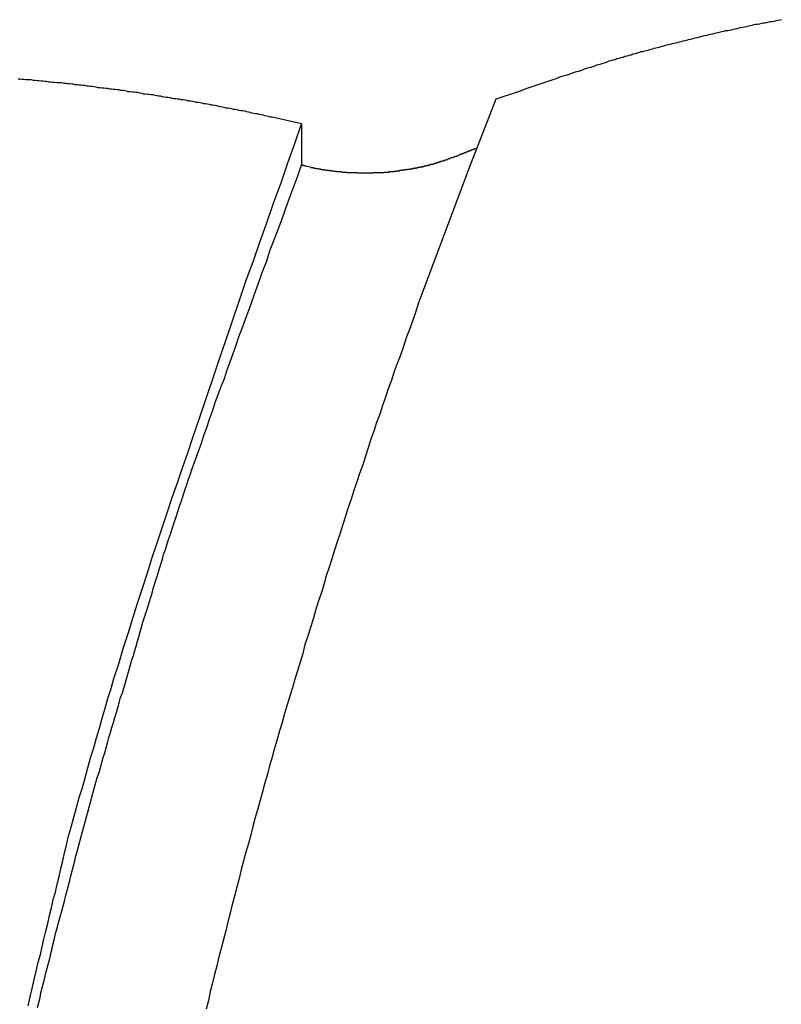
# Model space of a CAD drawing. Extents: x -41.3 to 41.3, y -24.8 to 24.8.
# Drawn here: x -17.1 to -16.6, y 11.6 to 12.2 of the extents above; entities that cross this region are included whole.
import ezdxf

# ---------------------------------------------------------------- set-up
doc = ezdxf.new("R2010")
doc.units = 0
doc.layers.get('0').update_dxf_attribs({"linetype": 'CONTINUOUS'})

msp = doc.modelspace()

# ---------------------------------------------------------------- linework, layer by layer
at = {"color": 0}
for points in [[(-16.6049, 12.2437), (-16.6061, 12.2434), (-16.6073, 12.2432), (-16.6085, 12.2429), (-16.6097, 12.2426), (-16.6109, 12.2423), (-16.6124, 12.2423), (-16.6136, 12.242), (-16.6148, 12.2417), (-16.616, 12.2414), (-16.6172, 12.2414), (-16.6184, 12.2411), (-16.6196, 12.2408), (-16.6208, 12.2405), (-16.6223, 12.2405), (-16.6223, 12.2405), (-16.6235, 12.2402), (-16.6247, 12.2399), (-16.6259, 12.2396), (-16.6271, 12.2393), (-16.6283, 12.239), (-16.6295, 12.2387), (-16.6307, 12.2384), (-16.6322, 12.2383), (-16.6334, 12.238), (-16.6346, 12.2377), (-16.6358, 12.2374), (-16.6372, 12.2371), (-16.6384, 12.2368), (-16.6396, 12.2365), (-16.6408, 12.2362), (-16.6423, 12.2362), (-16.6423, 12.2362), (-16.6435, 12.2359), (-16.6447, 12.2356), (-16.6459, 12.2353), (-16.6473, 12.235), (-16.6485, 12.2347), (-16.6497, 12.2344), (-16.6509, 12.2341), (-16.6524, 12.2338), (-16.6536, 12.2335), (-16.6548, 12.2332), (-16.656, 12.2329), (-16.6575, 12.2326), (-16.6587, 12.2323), (-16.6599, 12.232), (-16.6611, 12.2317), (-16.6626, 12.2314), (-16.6626, 12.2314), (-16.6635, 12.2311), (-16.6647, 12.2308), (-16.6659, 12.2305), (-16.6671, 12.2302), (-16.6683, 12.2299), (-16.6695, 12.2296), (-16.6707, 12.2293), (-16.6719, 12.229), (-16.6731, 12.2287), (-16.6743, 12.2284), (-16.6755, 12.2281), (-16.6767, 12.2278), (-16.6779, 12.2275), (-16.6791, 12.2272), (-16.6803, 12.2269), (-16.6815, 12.2267), (-16.6815, 12.2267), (-16.6824, 12.2264), (-16.6836, 12.2261), (-16.6845, 12.2258), (-16.6857, 12.2255), (-16.6866, 12.2252), (-16.6878, 12.2249), (-16.6888, 12.2246), (-16.69, 12.2244), (-16.6909, 12.2241), (-16.6921, 12.2238), (-16.693, 12.2235), (-16.6942, 12.2232), (-16.6951, 12.2229), (-16.6963, 12.2226), (-16.6975, 12.2223), (-16.6987, 12.2223), (-16.6987, 12.2223), (-16.6999, 12.2217), (-16.7013, 12.2214), (-16.7025, 12.2209), (-16.704, 12.2206), (-16.7052, 12.22), (-16.7067, 12.2197), (-16.7079, 12.2194), (-16.7094, 12.2191), (-16.7106, 12.2185), (-16.7121, 12.2182), (-16.7133, 12.2178), (-16.7148, 12.2175), (-16.716, 12.2169), (-16.7175, 12.2166), (-16.7187, 12.2163), (-16.7202, 12.216), (-16.7202, 12.216), (-16.722, 12.2151), (-16.7241, 12.2145), (-16.7262, 12.2139), (-16.7283, 12.2133), (-16.7302, 12.2125), (-16.7323, 12.2119), (-16.7344, 12.2113), (-16.7365, 12.2107), (-16.7383, 12.2098), (-16.7404, 12.2092), (-16.7425, 12.2086), (-16.7446, 12.208), (-16.7467, 12.2071), (-16.7488, 12.2065), (-16.7509, 12.2059), (-16.753, 12.2053), (-16.753, 12.2053), (-16.7554, 12.2043), (-16.7581, 12.2034), (-16.7608, 12.2025), (-16.7635, 12.2016), (-16.7661, 12.2007), (-16.7688, 12.1998), (-16.7715, 12.1989), (-16.7742, 12.198), (-16.7766, 12.197), (-16.7793, 12.1961), (-16.782, 12.1952), (-16.7847, 12.1943), (-16.7874, 12.1934), (-16.7901, 12.1925), (-16.7928, 12.1916), (-16.7955, 12.1907)], [(-16.9252, 12.1743), (-16.9448, 12.1787), (-16.9448, 12.1787), (-16.946, 12.1787), (-16.9472, 12.179), (-16.9484, 12.1793), (-16.9496, 12.1796), (-16.9508, 12.1799), (-16.952, 12.1802), (-16.9532, 12.1805), (-16.9547, 12.1808), (-16.9559, 12.1808), (-16.9571, 12.1811), (-16.9583, 12.1814), (-16.9595, 12.1817), (-16.9607, 12.182), (-16.9619, 12.1823), (-16.9631, 12.1826), (-16.9646, 12.1829), (-16.9646, 12.1829), (-16.9658, 12.1829), (-16.967, 12.1832), (-16.9682, 12.1835), (-16.9694, 12.1838), (-16.9706, 12.1838), (-16.9718, 12.1841), (-16.973, 12.1844), (-16.9745, 12.1847), (-16.9757, 12.1847), (-16.9769, 12.185), (-16.9781, 12.1853), (-16.9793, 12.1856), (-16.9805, 12.1858), (-16.9817, 12.1861), (-16.9829, 12.1864), (-16.9844, 12.1867), (-16.9844, 12.1867), (-16.9856, 12.1867), (-16.9868, 12.187), (-16.988, 12.1873), (-16.9892, 12.1876), (-16.9904, 12.1876), (-16.9916, 12.1879), (-16.9928, 12.1882), (-16.9943, 12.1885), (-16.9955, 12.1885), (-16.9967, 12.1888), (-16.9979, 12.1891), (-16.9993, 12.1894), (-17.0005, 12.1894), (-17.0017, 12.1897), (-17.0029, 12.19), (-17.0044, 12.1903), (-17.0044, 12.1903), (-17.0056, 12.1903), (-17.0068, 12.1906), (-17.008, 12.1906), (-17.0092, 12.1909), (-17.0104, 12.1909), (-17.0116, 12.1912), (-17.0128, 12.1915), (-17.0143, 12.1918), (-17.0155, 12.1918), (-17.0167, 12.1921), (-17.0179, 12.1923), (-17.0194, 12.1926), (-17.0206, 12.1926), (-17.0218, 12.1929), (-17.023, 12.1932), (-17.0245, 12.1935), (-17.0245, 12.1935), (-17.0257, 12.1935), (-17.0269, 12.1938), (-17.0281, 12.1938), (-17.0294, 12.1941), (-17.0306, 12.1941), (-17.0318, 12.1944), (-17.033, 12.1947), (-17.0345, 12.195), (-17.0357, 12.195), (-17.0369, 12.1953), (-17.0381, 12.1953), (-17.0396, 12.1956), (-17.0408, 12.1956), (-17.042, 12.1959), (-17.0432, 12.1962), (-17.0447, 12.1965), (-17.0447, 12.1965), (-17.0459, 12.1965), (-17.0471, 12.1968), (-17.0483, 12.1968), (-17.0496, 12.1971), (-17.0508, 12.1971), (-17.052, 12.1974), (-17.0532, 12.1974), (-17.0547, 12.1977), (-17.0559, 12.1977), (-17.0571, 12.198), (-17.0583, 12.198), (-17.0598, 12.1983), (-17.061, 12.1983), (-17.0622, 12.1986), (-17.0634, 12.1988), (-17.0649, 12.1991), (-17.0649, 12.1991), (-17.0661, 12.1991), (-17.0673, 12.1994), (-17.0685, 12.1994), (-17.0699, 12.1997), (-17.0711, 12.1997), (-17.0723, 12.2), (-17.0735, 12.2), (-17.075, 12.2003), (-17.0762, 12.2003), (-17.0774, 12.2006), (-17.0786, 12.2006), (-17.0801, 12.2009), (-17.0813, 12.2009), (-17.0825, 12.2012), (-17.0837, 12.2012), (-17.0852, 12.2015), (-17.0852, 12.2015), (-17.0864, 12.2015), (-17.0876, 12.2015), (-17.0888, 12.2015), (-17.0903, 12.2018), (-17.0915, 12.2018), (-17.0927, 12.2021), (-17.0939, 12.2021), (-17.0954, 12.2024), (-17.0966, 12.2024), (-17.0978, 12.2026), (-17.099, 12.2026), (-17.1005, 12.2029), (-17.1017, 12.2029), (-17.1029, 12.2032), (-17.1041, 12.2032), (-17.1056, 12.2035), (-17.1056, 12.2035), (-17.1068, 12.2035), (-17.108, 12.2035), (-17.1092, 12.2035), (-17.1107, 12.2038), (-17.1119, 12.2038), (-17.1131, 12.204), (-17.1143, 12.204)], [(-16.7955, 12.1907), (-16.8137, 12.1437)], [(-16.7955, 12.1907), (-16.8137, 12.1437)], [(-16.7955, 12.1907), (-16.8137, 12.1437)], [(-16.7955, 12.1907), (-16.8137, 12.1437)], [(-16.7955, 12.1907), (-16.8137, 12.1437)], [(-16.7955, 12.1907), (-16.8137, 12.1437)], [(-16.7955, 12.1907), (-16.8137, 12.1437)], [(-16.7955, 12.1907), (-16.8137, 12.1437)], [(-16.7955, 12.1907), (-16.8137, 12.1437)], [(-16.7955, 12.1907), (-16.8137, 12.1437)], [(-16.7955, 12.1907), (-16.8137, 12.1437)], [(-16.7955, 12.1907), (-16.8137, 12.1437)], [(-16.7955, 12.1907), (-16.8137, 12.1437)], [(-16.7955, 12.1907), (-16.8137, 12.1437)], [(-16.7955, 12.1907), (-16.8137, 12.1437)], [(-16.7955, 12.1907), (-16.8137, 12.1437)], [(-16.7955, 12.1907), (-16.8137, 12.1437)], [(-16.7955, 12.1907), (-16.8137, 12.1437)], [(-16.7955, 12.1907), (-16.8137, 12.1437)], [(-16.7955, 12.1907), (-16.8137, 12.1437)], [(-16.7955, 12.1907), (-16.8137, 12.1437)], [(-16.7955, 12.1907), (-16.7955, 12.1907)], [(-17.1076, 11.5855), (-17.1064, 11.5915), (-17.1049, 11.5972), (-17.1037, 11.603), (-17.1022, 11.6087), (-17.101, 11.6147), (-17.101, 11.6147), (-17.0995, 11.6198), (-17.0983, 11.6249), (-17.0971, 11.63), (-17.0959, 11.6354), (-17.0945, 11.6405), (-17.0933, 11.6459), (-17.0921, 11.651), (-17.0909, 11.6564), (-17.0894, 11.6615), (-17.0882, 11.6667), (-17.087, 11.6718), (-17.0858, 11.6772), (-17.0845, 11.6823), (-17.0833, 11.6877), (-17.0821, 11.6928), (-17.0809, 11.6982), (-17.0809, 11.6982), (-17.0789, 11.7048), (-17.0771, 11.7114), (-17.0753, 11.718), (-17.0735, 11.7246), (-17.0714, 11.7312), (-17.0696, 11.7378), (-17.0678, 11.7444), (-17.066, 11.7511), (-17.0639, 11.7577), (-17.0621, 11.7643), (-17.0601, 11.7709), (-17.0583, 11.7775), (-17.0562, 11.7841), (-17.0544, 11.7907), (-17.0523, 11.7973), (-17.0505, 11.804), (-17.0505, 11.804), (-17.0472, 11.8139), (-17.0442, 11.8241), (-17.0409, 11.8341), (-17.0379, 11.8443), (-17.0346, 11.8542), (-17.0314, 11.8644), (-17.0281, 11.8745), (-17.025, 11.8847), (-17.0215, 11.8946), (-17.0182, 11.9046), (-17.0149, 11.9145), (-17.0116, 11.9247), (-17.008, 11.9346), (-17.0047, 11.9447), (-17.0011, 11.9546), (-16.9978, 11.9648), (-16.9978, 11.9648), (-16.9933, 11.9777), (-16.9888, 11.9909), (-16.9843, 12.0041), (-16.98, 12.0173), (-16.9755, 12.0302), (-16.971, 12.0434), (-16.9665, 12.0566), (-16.9621, 12.0698), (-16.9573, 12.0827), (-16.9528, 12.0959), (-16.9482, 12.1088), (-16.9437, 12.122), (-16.9389, 12.1349), (-16.9344, 12.1481), (-16.9297, 12.1611), (-16.9252, 12.1743)], [(-16.9252, 12.1743), (-16.9252, 12.1743)], [(-16.9252, 12.1743), (-16.9252, 12.1468)], [(-16.9252, 12.1743), (-16.9252, 12.1468)], [(-16.9252, 12.1743), (-16.9252, 12.1468)], [(-16.9252, 12.1743), (-16.9252, 12.1468)], [(-16.9252, 12.1743), (-16.9252, 12.1468)], [(-16.9252, 12.1743), (-16.9252, 12.1468)], [(-16.9252, 12.1743), (-16.9252, 12.1468)], [(-16.9252, 12.1743), (-16.9252, 12.1468)], [(-16.9252, 12.1743), (-16.9252, 12.1468)], [(-16.9252, 12.1743), (-16.9252, 12.1468)], [(-16.9252, 12.1743), (-16.9252, 12.1468)], [(-16.9252, 12.1743), (-16.9252, 12.1468)], [(-16.9252, 12.1743), (-16.9252, 12.1468)], [(-16.9252, 12.1743), (-16.9252, 12.1468)], [(-16.9252, 12.1743), (-16.9252, 12.1468)], [(-16.9252, 12.1743), (-16.9252, 12.1468)], [(-16.9252, 12.1743), (-16.9252, 12.1468)], [(-16.9252, 12.1743), (-16.9252, 12.1468)], [(-16.9252, 12.1743), (-16.9252, 12.1468)], [(-16.9252, 12.1743), (-16.9252, 12.1468)], [(-16.9252, 12.1743), (-16.9252, 12.1468)], [(-16.8196, 12.1537), (-16.8192, 12.1539), (-16.8192, 12.1539), (-16.8189, 12.1539), (-16.8189, 12.1539), (-16.8189, 12.1539), (-16.8189, 12.1539), (-16.8189, 12.1539), (-16.8189, 12.1539), (-16.8189, 12.1539), (-16.8189, 12.1539), (-16.8189, 12.1539), (-16.8189, 12.1539), (-16.8189, 12.1539), (-16.8189, 12.1539), (-16.8189, 12.1539), (-16.8189, 12.1539), (-16.8189, 12.1539), (-16.8189, 12.1541), (-16.8189, 12.1541), (-16.8186, 12.1541), (-16.8186, 12.1541), (-16.8186, 12.1541), (-16.8186, 12.1541), (-16.8186, 12.1541), (-16.8186, 12.1541), (-16.8186, 12.1541), (-16.8186, 12.1541), (-16.8185, 12.1541), (-16.8185, 12.1541), (-16.8185, 12.1541), (-16.8185, 12.1541), (-16.8185, 12.1541), (-16.8185, 12.1541), (-16.8185, 12.1541), (-16.8185, 12.1542), (-16.8185, 12.1542), (-16.8182, 12.1542), (-16.8182, 12.1542), (-16.8182, 12.1542), (-16.8182, 12.1542), (-16.8182, 12.1542), (-16.8182, 12.1542), (-16.8182, 12.1542), (-16.8182, 12.1542), (-16.8181, 12.1542), (-16.8181, 12.1542), (-16.8181, 12.1542), (-16.8181, 12.1542), (-16.8181, 12.1542), (-16.8181, 12.1542), (-16.8181, 12.1542), (-16.8181, 12.1544), (-16.8181, 12.1544), (-16.8178, 12.1544), (-16.8178, 12.1544), (-16.8178, 12.1544), (-16.8178, 12.1544), (-16.8178, 12.1544), (-16.8178, 12.1544), (-16.8178, 12.1544), (-16.8178, 12.1544), (-16.8177, 12.1544), (-16.8177, 12.1544), (-16.8177, 12.1544), (-16.8177, 12.1544), (-16.8177, 12.1544), (-16.8177, 12.1544), (-16.8177, 12.1544), (-16.8177, 12.1545), (-16.8177, 12.1545), (-16.8174, 12.1545), (-16.8174, 12.1545), (-16.8174, 12.1545), (-16.8174, 12.1545), (-16.8174, 12.1545), (-16.8174, 12.1545), (-16.8174, 12.1545), (-16.8174, 12.1545), (-16.8173, 12.1545), (-16.8173, 12.1545), (-16.8173, 12.1545), (-16.8173, 12.1545), (-16.8173, 12.1545), (-16.8173, 12.1545), (-16.8173, 12.1545), (-16.8173, 12.1547), (-16.8173, 12.1547), (-16.817, 12.1547), (-16.817, 12.1547), (-16.817, 12.1547), (-16.817, 12.1547), (-16.817, 12.1547), (-16.817, 12.1547), (-16.817, 12.1547), (-16.817, 12.1547), (-16.8169, 12.1547), (-16.8169, 12.1547), (-16.8169, 12.1547), (-16.8169, 12.1547), (-16.8169, 12.1547), (-16.8169, 12.1547), (-16.8169, 12.1547), (-16.8169, 12.1548), (-16.8169, 12.1548), (-16.8166, 12.1548), (-16.8166, 12.1548), (-16.8166, 12.1548), (-16.8166, 12.1548), (-16.8166, 12.1548), (-16.8166, 12.1548), (-16.8166, 12.1548), (-16.8166, 12.1548), (-16.8165, 12.1548), (-16.8165, 12.1548), (-16.8165, 12.1548), (-16.8165, 12.1548), (-16.8165, 12.1548), (-16.8165, 12.1548), (-16.8165, 12.1548), (-16.8165, 12.155), (-16.8165, 12.155), (-16.8162, 12.155), (-16.8162, 12.155), (-16.8162, 12.155), (-16.8162, 12.155), (-16.8162, 12.155), (-16.8162, 12.155), (-16.8162, 12.155), (-16.8162, 12.155), (-16.8161, 12.155), (-16.8161, 12.155), (-16.8161, 12.155), (-16.8161, 12.155), (-16.8161, 12.155), (-16.8161, 12.155), (-16.8161, 12.155), (-16.8161, 12.1551), (-16.8161, 12.1551), (-16.8158, 12.1551), (-16.8158, 12.1551), (-16.8158, 12.1551), (-16.8158, 12.1551), (-16.8158, 12.1551), (-16.8158, 12.1551), (-16.8158, 12.1551), (-16.8158, 12.1551), (-16.8158, 12.1551), (-16.8158, 12.1551), (-16.8158, 12.1551), (-16.8158, 12.1551), (-16.8158, 12.1551), (-16.8158, 12.1551), (-16.8158, 12.1551), (-16.8158, 12.1553), (-16.8158, 12.1553), (-16.8155, 12.1553), (-16.8155, 12.1553), (-16.8155, 12.1553), (-16.8155, 12.1553), (-16.8155, 12.1553), (-16.8155, 12.1553), (-16.8155, 12.1553), (-16.8155, 12.1553), (-16.8154, 12.1553), (-16.8154, 12.1553), (-16.8154, 12.1553), (-16.8154, 12.1553), (-16.8154, 12.1553), (-16.8154, 12.1553), (-16.8154, 12.1553), (-16.8154, 12.1555), (-16.8154, 12.1555), (-16.8151, 12.1555), (-16.8151, 12.1555), (-16.8151, 12.1555), (-16.8151, 12.1555), (-16.8151, 12.1555), (-16.8151, 12.1555), (-16.8151, 12.1555), (-16.8151, 12.1555), (-16.815, 12.1555), (-16.815, 12.1555), (-16.815, 12.1555), (-16.815, 12.1555), (-16.815, 12.1555), (-16.815, 12.1555), (-16.815, 12.1555), (-16.815, 12.1556), (-16.815, 12.1556), (-16.8147, 12.1556), (-16.8147, 12.1556), (-16.8147, 12.1556), (-16.8147, 12.1556), (-16.8147, 12.1556), (-16.8147, 12.1556), (-16.8147, 12.1556), (-16.8147, 12.1556), (-16.8146, 12.1556), (-16.8146, 12.1556), (-16.8146, 12.1556), (-16.8146, 12.1556), (-16.8146, 12.1556), (-16.8146, 12.1556), (-16.8146, 12.1556), (-16.8146, 12.1558), (-16.8146, 12.1558), (-16.8143, 12.1558), (-16.8143, 12.1558), (-16.8143, 12.1558), (-16.8143, 12.1558), (-16.8143, 12.1558), (-16.8143, 12.1558), (-16.8143, 12.1558), (-16.8143, 12.1558), (-16.8142, 12.1558), (-16.8142, 12.1558), (-16.8142, 12.1558), (-16.8142, 12.1558), (-16.8142, 12.1558), (-16.8142, 12.1558), (-16.8142, 12.1558), (-16.8142, 12.1559), (-16.8142, 12.1559), (-16.8139, 12.1559), (-16.8139, 12.1559), (-16.8139, 12.1559), (-16.8139, 12.1559), (-16.8139, 12.1559), (-16.8139, 12.1559), (-16.8139, 12.1559), (-16.8139, 12.1559), (-16.8138, 12.1559), (-16.8138, 12.1559), (-16.8138, 12.1559), (-16.8138, 12.1559), (-16.8138, 12.1559), (-16.8138, 12.1559), (-16.8138, 12.1559), (-16.8138, 12.1561), (-16.8138, 12.1561), (-16.8135, 12.1561), (-16.8135, 12.1561), (-16.8135, 12.1561), (-16.8135, 12.1561), (-16.8135, 12.1561), (-16.8135, 12.1561), (-16.8135, 12.1561), (-16.8135, 12.1561), (-16.8134, 12.1561), (-16.8134, 12.1561), (-16.8134, 12.1561), (-16.8134, 12.1561), (-16.8134, 12.1561), (-16.8134, 12.1561), (-16.8134, 12.1561), (-16.8134, 12.1562), (-16.8134, 12.1562), (-16.8131, 12.1562), (-16.8131, 12.1562), (-16.8131, 12.1562), (-16.8131, 12.1562), (-16.8131, 12.1562), (-16.8131, 12.1562), (-16.8131, 12.1562), (-16.8131, 12.1562), (-16.813, 12.1562), (-16.813, 12.1562), (-16.813, 12.1562), (-16.813, 12.1562), (-16.813, 12.1562), (-16.813, 12.1562), (-16.813, 12.1562), (-16.813, 12.1564), (-16.813, 12.1564), (-16.8127, 12.1564), (-16.8127, 12.1564), (-16.8127, 12.1564), (-16.8127, 12.1564), (-16.8127, 12.1564), (-16.8127, 12.1564), (-16.8127, 12.1564), (-16.8127, 12.1564), (-16.8127, 12.1564), (-16.8127, 12.1564), (-16.8127, 12.1564), (-16.8127, 12.1564), (-16.8127, 12.1564), (-16.8127, 12.1564), (-16.8127, 12.1564), (-16.8127, 12.1565), (-16.8127, 12.1565), (-16.8124, 12.1565), (-16.8124, 12.1565), (-16.8124, 12.1565), (-16.8124, 12.1565), (-16.8124, 12.1565), (-16.8124, 12.1565), (-16.8124, 12.1565), (-16.8124, 12.1565), (-16.8123, 12.1565), (-16.8123, 12.1565), (-16.8123, 12.1565), (-16.8123, 12.1565), (-16.8123, 12.1565), (-16.8123, 12.1565), (-16.8123, 12.1565), (-16.8123, 12.1567), (-16.8123, 12.1567), (-16.812, 12.1567), (-16.812, 12.1567), (-16.812, 12.1567), (-16.812, 12.1567), (-16.812, 12.1567), (-16.812, 12.1567), (-16.812, 12.1567), (-16.812, 12.1567), (-16.8119, 12.1567), (-16.8119, 12.1567), (-16.8119, 12.1567), (-16.8119, 12.1567), (-16.8119, 12.1567), (-16.8119, 12.1567), (-16.8119, 12.1567), (-16.8119, 12.1568), (-16.8119, 12.1568), (-16.8116, 12.1568), (-16.8116, 12.1568), (-16.8116, 12.1568), (-16.8116, 12.1568), (-16.8116, 12.1568), (-16.8116, 12.1568), (-16.8116, 12.1568), (-16.8116, 12.1568), (-16.8115, 12.1568), (-16.8115, 12.1568), (-16.8115, 12.1568), (-16.8115, 12.1568), (-16.8115, 12.1568), (-16.8115, 12.1568), (-16.8115, 12.1568), (-16.8115, 12.157), (-16.8115, 12.157), (-16.8112, 12.157), (-16.8112, 12.157), (-16.8112, 12.157), (-16.8112, 12.157), (-16.8112, 12.157), (-16.8112, 12.157), (-16.8112, 12.157), (-16.8112, 12.157), (-16.8111, 12.157), (-16.8111, 12.157), (-16.8111, 12.157), (-16.8111, 12.157), (-16.8111, 12.157), (-16.8111, 12.157), (-16.8111, 12.157), (-16.8111, 12.1571), (-16.8111, 12.1571), (-16.8108, 12.1571), (-16.8108, 12.1571), (-16.8108, 12.1571), (-16.8108, 12.1571), (-16.8108, 12.1571), (-16.8108, 12.1571), (-16.8108, 12.1571), (-16.8108, 12.1571), (-16.8107, 12.1571), (-16.8107, 12.1571), (-16.8107, 12.1571), (-16.8107, 12.1571), (-16.8107, 12.1571), (-16.8107, 12.1571), (-16.8107, 12.1571), (-16.8107, 12.1573), (-16.8107, 12.1573), (-16.8104, 12.1573), (-16.8104, 12.1573), (-16.8104, 12.1573), (-16.8104, 12.1573), (-16.8104, 12.1573), (-16.8104, 12.1573), (-16.8104, 12.1573), (-16.8104, 12.1573), (-16.8103, 12.1573), (-16.8103, 12.1573), (-16.8103, 12.1573), (-16.8103, 12.1573), (-16.8103, 12.1573), (-16.8103, 12.1573), (-16.8103, 12.1573), (-16.8103, 12.1575), (-16.8103, 12.1575), (-16.81, 12.1575), (-16.81, 12.1575), (-16.81, 12.1575), (-16.81, 12.1575), (-16.81, 12.1575), (-16.81, 12.1575), (-16.81, 12.1575), (-16.81, 12.1575), (-16.81, 12.1575), (-16.81, 12.1575), (-16.81, 12.1575), (-16.81, 12.1575), (-16.81, 12.1575), (-16.81, 12.1575), (-16.81, 12.1575), (-16.81, 12.1576), (-16.81, 12.1576), (-16.8097, 12.1576), (-16.8097, 12.1576), (-16.8097, 12.1576), (-16.8097, 12.1576), (-16.8097, 12.1576), (-16.8097, 12.1576), (-16.8097, 12.1576), (-16.8097, 12.1576), (-16.8096, 12.1576), (-16.8096, 12.1576), (-16.8096, 12.1576), (-16.8096, 12.1576), (-16.8096, 12.1576), (-16.8096, 12.1576), (-16.8096, 12.1576), (-16.8096, 12.1578), (-16.8096, 12.1578), (-16.8093, 12.1578), (-16.8093, 12.1578), (-16.8093, 12.1578), (-16.8093, 12.1578), (-16.8092, 12.1578), (-16.8092, 12.1578), (-16.8092, 12.1578), (-16.8092, 12.1578), (-16.8089, 12.1578), (-16.8089, 12.1578), (-16.8089, 12.1578), (-16.8089, 12.1578), (-16.8089, 12.1578), (-16.8089, 12.1578), (-16.8089, 12.1578), (-16.8089, 12.158), (-16.8089, 12.158), (-16.8086, 12.158), (-16.8086, 12.158), (-16.8086, 12.158), (-16.8086, 12.158), (-16.8083, 12.158), (-16.8083, 12.158), (-16.8083, 12.158), (-16.8083, 12.1581), (-16.808, 12.1581), (-16.808, 12.1581), (-16.808, 12.1581), (-16.808, 12.1581), (-16.808, 12.1581), (-16.808, 12.1581), (-16.808, 12.1581), (-16.808, 12.1584)], [(-16.9225, 12.1462), (-16.9192, 12.1454), (-16.9192, 12.1454), (-16.9189, 12.1451), (-16.9186, 12.1451), (-16.9183, 12.1451), (-16.9183, 12.1451), (-16.918, 12.145), (-16.9177, 12.145), (-16.9174, 12.145), (-16.9174, 12.145), (-16.9171, 12.1447), (-16.9168, 12.1447), (-16.9165, 12.1447), (-16.9165, 12.1447), (-16.9162, 12.1447), (-16.9161, 12.1447), (-16.9158, 12.1447), (-16.9158, 12.1447), (-16.9158, 12.1447), (-16.9155, 12.1444), (-16.9152, 12.1444), (-16.9149, 12.1444), (-16.9149, 12.1444), (-16.9146, 12.1444), (-16.9143, 12.1444), (-16.914, 12.1444), (-16.914, 12.1444), (-16.9137, 12.1441), (-16.9134, 12.1441), (-16.9131, 12.1441), (-16.9131, 12.1441), (-16.9128, 12.1441), (-16.9127, 12.1441), (-16.9124, 12.1441), (-16.9124, 12.1441), (-16.9124, 12.1441), (-16.9121, 12.1438), (-16.9118, 12.1438), (-16.9115, 12.1438), (-16.9115, 12.1438), (-16.9112, 12.1438), (-16.9109, 12.1438), (-16.9106, 12.1438), (-16.9106, 12.1438), (-16.9103, 12.1436), (-16.91, 12.1436), (-16.9097, 12.1436), (-16.9097, 12.1436), (-16.9094, 12.1436), (-16.9093, 12.1436), (-16.909, 12.1436), (-16.909, 12.1436), (-16.909, 12.1436), (-16.9087, 12.1433), (-16.9084, 12.1433), (-16.9081, 12.1433), (-16.9081, 12.1433), (-16.9078, 12.1433), (-16.9075, 12.1433), (-16.9072, 12.1433), (-16.9072, 12.1433), (-16.9069, 12.1431), (-16.9066, 12.1431), (-16.9063, 12.1431), (-16.9063, 12.1431), (-16.906, 12.1431), (-16.9059, 12.1431), (-16.9056, 12.1431), (-16.9056, 12.1431), (-16.9056, 12.1431), (-16.9053, 12.1428), (-16.905, 12.1428), (-16.9047, 12.1428), (-16.9047, 12.1428), (-16.9044, 12.1428), (-16.9041, 12.1428), (-16.9038, 12.1428), (-16.9038, 12.1428), (-16.9035, 12.1426), (-16.9032, 12.1426), (-16.9029, 12.1426), (-16.9029, 12.1426), (-16.9026, 12.1426), (-16.9024, 12.1426), (-16.9021, 12.1426), (-16.9021, 12.1426), (-16.9021, 12.1426), (-16.9018, 12.1423), (-16.9015, 12.1423), (-16.9012, 12.1423), (-16.9012, 12.1423), (-16.9009, 12.1423), (-16.9006, 12.1423), (-16.9003, 12.1423), (-16.9003, 12.1423), (-16.9, 12.1423), (-16.8997, 12.1423), (-16.8994, 12.1423), (-16.8994, 12.1423), (-16.8991, 12.1423), (-16.8989, 12.1423), (-16.8986, 12.1423), (-16.8986, 12.1423), (-16.8986, 12.1423), (-16.8983, 12.142), (-16.898, 12.142), (-16.8977, 12.142), (-16.8977, 12.142), (-16.8974, 12.142), (-16.8971, 12.142), (-16.8968, 12.142), (-16.8968, 12.142), (-16.8965, 12.142), (-16.8962, 12.142), (-16.8959, 12.142), (-16.8959, 12.142), (-16.8956, 12.142), (-16.8954, 12.142), (-16.8951, 12.142), (-16.8951, 12.142), (-16.8951, 12.142), (-16.8948, 12.1418), (-16.8945, 12.1418), (-16.8942, 12.1418), (-16.8942, 12.1418), (-16.8939, 12.1418), (-16.8936, 12.1418), (-16.8933, 12.1418), (-16.8933, 12.1418), (-16.893, 12.1418), (-16.8927, 12.1418), (-16.8924, 12.1418), (-16.8924, 12.1418), (-16.8921, 12.1418), (-16.8919, 12.1418), (-16.8916, 12.1418), (-16.8916, 12.1418), (-16.8916, 12.1418), (-16.8913, 12.1417), (-16.891, 12.1417), (-16.8907, 12.1417), (-16.8907, 12.1417), (-16.8904, 12.1417), (-16.8901, 12.1417), (-16.8898, 12.1417), (-16.8898, 12.1417), (-16.8895, 12.1417), (-16.8892, 12.1417), (-16.8889, 12.1417), (-16.8889, 12.1417), (-16.8886, 12.1417), (-16.8883, 12.1417), (-16.888, 12.1417), (-16.888, 12.1417), (-16.888, 12.1417), (-16.8877, 12.1416), (-16.8874, 12.1416), (-16.8871, 12.1416), (-16.8871, 12.1416), (-16.8868, 12.1416), (-16.8865, 12.1416), (-16.8862, 12.1416), (-16.8862, 12.1416), (-16.8859, 12.1416), (-16.8856, 12.1416), (-16.8853, 12.1416), (-16.8853, 12.1416), (-16.885, 12.1416), (-16.8848, 12.1416), (-16.8845, 12.1416), (-16.8845, 12.1416), (-16.8845, 12.1416), (-16.8842, 12.1416), (-16.8839, 12.1416), (-16.8836, 12.1416), (-16.8836, 12.1416), (-16.8833, 12.1416), (-16.883, 12.1416), (-16.8827, 12.1416), (-16.8827, 12.1416), (-16.8824, 12.1416), (-16.8821, 12.1416), (-16.8818, 12.1416), (-16.8818, 12.1416), (-16.8815, 12.1416), (-16.8812, 12.1416), (-16.8809, 12.1416), (-16.8809, 12.1416), (-16.8809, 12.1416), (-16.8806, 12.1416), (-16.8803, 12.1416), (-16.88, 12.1416), (-16.88, 12.1416), (-16.8797, 12.1416), (-16.8794, 12.1416), (-16.8791, 12.1416), (-16.8791, 12.1416), (-16.8788, 12.1416), (-16.8785, 12.1416), (-16.8782, 12.1416), (-16.8782, 12.1416), (-16.8779, 12.1416), (-16.8777, 12.1416), (-16.8774, 12.1416), (-16.8774, 12.1417), (-16.8774, 12.1417), (-16.8771, 12.1417), (-16.8768, 12.1417), (-16.8765, 12.1417), (-16.8765, 12.1417), (-16.8762, 12.1417), (-16.8759, 12.1417), (-16.8756, 12.1417), (-16.8756, 12.1417), (-16.8753, 12.1417), (-16.875, 12.1417), (-16.8747, 12.1417), (-16.8747, 12.1417), (-16.8744, 12.1417), (-16.8742, 12.1417), (-16.8739, 12.1417), (-16.8739, 12.1418), (-16.8739, 12.1418), (-16.8736, 12.1418), (-16.8733, 12.1418), (-16.873, 12.1418), (-16.873, 12.1418), (-16.8727, 12.1418), (-16.8724, 12.1418), (-16.8721, 12.1418), (-16.8721, 12.1418), (-16.8718, 12.1418), (-16.8715, 12.1418), (-16.8712, 12.1418), (-16.8712, 12.1418), (-16.8709, 12.1418), (-16.8706, 12.1418), (-16.8703, 12.1418), (-16.8703, 12.142), (-16.8703, 12.142), (-16.87, 12.142), (-16.8697, 12.142), (-16.8694, 12.142), (-16.8694, 12.142), (-16.8691, 12.142), (-16.8688, 12.142), (-16.8685, 12.142), (-16.8685, 12.142), (-16.8682, 12.142), (-16.8679, 12.142), (-16.8676, 12.142), (-16.8676, 12.142), (-16.8673, 12.142), (-16.8671, 12.142), (-16.8668, 12.142), (-16.8668, 12.1423), (-16.8668, 12.1423), (-16.8665, 12.1423), (-16.8662, 12.1423), (-16.8659, 12.1423), (-16.8659, 12.1423), (-16.8656, 12.1423), (-16.8653, 12.1423), (-16.865, 12.1423), (-16.865, 12.1424), (-16.8647, 12.1424), (-16.8644, 12.1424), (-16.8641, 12.1424), (-16.8641, 12.1424), (-16.8638, 12.1424), (-16.8636, 12.1424), (-16.8633, 12.1424), (-16.8633, 12.1427), (-16.8633, 12.1427), (-16.863, 12.1427), (-16.8627, 12.1427), (-16.8624, 12.1427), (-16.8624, 12.1427), (-16.8621, 12.1427), (-16.8618, 12.1427), (-16.8615, 12.1427), (-16.8615, 12.1429), (-16.8612, 12.1429), (-16.8609, 12.1429), (-16.8606, 12.1429), (-16.8606, 12.1429), (-16.8603, 12.1429), (-16.86, 12.1429), (-16.8597, 12.1429), (-16.8597, 12.1432), (-16.8597, 12.1432), (-16.8594, 12.1432), (-16.8591, 12.1432), (-16.8588, 12.1432), (-16.8588, 12.1432), (-16.8585, 12.1432), (-16.8582, 12.1432), (-16.8579, 12.1432), (-16.8579, 12.1434), (-16.8576, 12.1434), (-16.8573, 12.1434), (-16.857, 12.1434), (-16.857, 12.1434), (-16.8567, 12.1434), (-16.8565, 12.1434), (-16.8562, 12.1434), (-16.8562, 12.1437), (-16.8562, 12.1437), (-16.8559, 12.1437), (-16.8556, 12.1437), (-16.8553, 12.1437), (-16.8553, 12.1437), (-16.855, 12.1437), (-16.8547, 12.1437), (-16.8544, 12.1437), (-16.8544, 12.1439), (-16.8541, 12.1439), (-16.8538, 12.1439), (-16.8535, 12.1439), (-16.8535, 12.1439), (-16.8532, 12.1439), (-16.8531, 12.1439), (-16.8528, 12.1439), (-16.8528, 12.1442), (-16.8528, 12.1442), (-16.8525, 12.1442), (-16.8522, 12.1442), (-16.8519, 12.1442), (-16.8519, 12.1442), (-16.8516, 12.1442), (-16.8513, 12.1442), (-16.851, 12.1442), (-16.851, 12.1445), (-16.8507, 12.1445), (-16.8504, 12.1445), (-16.8501, 12.1445), (-16.8501, 12.1446), (-16.8498, 12.1446), (-16.8496, 12.1446), (-16.8493, 12.1446), (-16.8493, 12.1449), (-16.8493, 12.1449), (-16.849, 12.1449), (-16.8487, 12.1449), (-16.8484, 12.1449), (-16.8484, 12.1449), (-16.8481, 12.1449), (-16.8478, 12.1449), (-16.8475, 12.1449), (-16.8475, 12.1452), (-16.8472, 12.1452), (-16.8469, 12.1452), (-16.8466, 12.1452), (-16.8466, 12.1453), (-16.8463, 12.1453), (-16.8462, 12.1453), (-16.8459, 12.1453), (-16.8459, 12.1456), (-16.8459, 12.1456), (-16.8456, 12.1456), (-16.8453, 12.1456), (-16.845, 12.1456), (-16.845, 12.1456), (-16.8447, 12.1456), (-16.8444, 12.1456), (-16.8441, 12.1456), (-16.8441, 12.1459), (-16.8438, 12.1459), (-16.8435, 12.1459), (-16.8432, 12.1459), (-16.8432, 12.1461), (-16.8429, 12.1461), (-16.8427, 12.1461), (-16.8424, 12.1461), (-16.8424, 12.1464), (-16.8424, 12.1464), (-16.8421, 12.1464), (-16.8418, 12.1464), (-16.8415, 12.1464), (-16.8415, 12.1464), (-16.8412, 12.1464), (-16.8409, 12.1464), (-16.8406, 12.1464), (-16.8406, 12.1467), (-16.8403, 12.1467), (-16.84, 12.1467), (-16.8397, 12.1467), (-16.8397, 12.147), (-16.8394, 12.147), (-16.8394, 12.147), (-16.8391, 12.147), (-16.8391, 12.1473), (-16.8391, 12.1473), (-16.8388, 12.1473), (-16.8385, 12.1473), (-16.8382, 12.1473), (-16.8382, 12.1473), (-16.8379, 12.1473), (-16.8379, 12.1473), (-16.8376, 12.1473), (-16.8376, 12.1476), (-16.8373, 12.1476), (-16.8371, 12.1476), (-16.8368, 12.1476), (-16.8368, 12.1477), (-16.8365, 12.1477), (-16.8365, 12.1477), (-16.8362, 12.1477), (-16.8362, 12.148), (-16.8362, 12.148), (-16.8359, 12.148), (-16.8356, 12.148), (-16.8353, 12.148), (-16.8352, 12.1483), (-16.8349, 12.1483), (-16.8346, 12.1483), (-16.8343, 12.1483), (-16.8343, 12.1486), (-16.834, 12.1486), (-16.8337, 12.1486), (-16.8334, 12.1486), (-16.8334, 12.1489), (-16.8331, 12.1489), (-16.8328, 12.1489), (-16.8325, 12.1489), (-16.8325, 12.1492), (-16.8325, 12.1492), (-16.8319, 12.1492), (-16.8316, 12.1492), (-16.8313, 12.1492), (-16.831, 12.1495), (-16.8305, 12.1495), (-16.8302, 12.1498), (-16.8299, 12.1498), (-16.8296, 12.1501), (-16.829, 12.1501), (-16.8287, 12.1502), (-16.8284, 12.1502), (-16.8281, 12.1505), (-16.8278, 12.1505), (-16.8275, 12.1508), (-16.8272, 12.1508), (-16.8269, 12.1511), (-16.8269, 12.1511), (-16.8263, 12.1511), (-16.8259, 12.1514), (-16.8253, 12.1514), (-16.825, 12.1517), (-16.8244, 12.1517), (-16.8241, 12.152), (-16.8235, 12.152), (-16.8232, 12.1523), (-16.8226, 12.1523), (-16.8223, 12.1526), (-16.8217, 12.1526), (-16.8214, 12.1529), (-16.8208, 12.1529), (-16.8205, 12.1532), (-16.8199, 12.1534), (-16.8196, 12.1537)], [(-17.1015, 11.5844), (-17.1006, 11.5877), (-17.0997, 11.591), (-17.0991, 11.5943), (-17.0982, 11.5976), (-17.0974, 11.6009), (-17.0965, 11.6042), (-17.0959, 11.6075), (-17.095, 11.6106), (-17.0941, 11.6139), (-17.0932, 11.6172), (-17.0926, 11.6205), (-17.0917, 11.6238), (-17.0909, 11.6271), (-17.09, 11.6304), (-17.0894, 11.6337), (-17.0894, 11.6337), (-17.0885, 11.6367), (-17.0876, 11.64), (-17.0867, 11.6433), (-17.0859, 11.6466), (-17.085, 11.6496), (-17.0841, 11.6529), (-17.0832, 11.6562), (-17.0826, 11.6595), (-17.0817, 11.6625), (-17.0808, 11.6658), (-17.0799, 11.6691), (-17.0792, 11.6724), (-17.0783, 11.6757), (-17.0774, 11.679), (-17.0765, 11.6823), (-17.0759, 11.6856), (-17.0759, 11.6856), (-17.075, 11.6886), (-17.0741, 11.6919), (-17.0732, 11.6952), (-17.0723, 11.6985), (-17.0714, 11.7018), (-17.0705, 11.7051), (-17.0696, 11.7084), (-17.0687, 11.7117), (-17.0678, 11.7149), (-17.0669, 11.7182), (-17.066, 11.7215), (-17.0651, 11.7248), (-17.0642, 11.7281), (-17.0633, 11.7314), (-17.0624, 11.7347), (-17.0615, 11.738), (-17.0615, 11.738), (-17.0603, 11.7413), (-17.0594, 11.7446), (-17.0585, 11.7479), (-17.0576, 11.7512), (-17.0565, 11.7545), (-17.0556, 11.7578), (-17.0547, 11.7611), (-17.0538, 11.7647), (-17.0526, 11.768), (-17.0517, 11.7713), (-17.0508, 11.7746), (-17.0499, 11.7779), (-17.0487, 11.7812), (-17.0478, 11.7845), (-17.0469, 11.7878), (-17.046, 11.7914), (-17.046, 11.7914), (-17.0448, 11.7944), (-17.0439, 11.7975), (-17.043, 11.8005), (-17.0421, 11.8038), (-17.0412, 11.8068), (-17.0403, 11.8101), (-17.0394, 11.8131), (-17.0385, 11.8164), (-17.0374, 11.8194), (-17.0365, 11.8226), (-17.0356, 11.8256), (-17.0347, 11.8289), (-17.0338, 11.8319), (-17.0329, 11.8352), (-17.032, 11.8382), (-17.0311, 11.8415), (-17.0311, 11.8415), (-17.0302, 11.8442), (-17.0293, 11.8469), (-17.0284, 11.8496), (-17.0275, 11.8526), (-17.0266, 11.8553), (-17.0257, 11.8583), (-17.0248, 11.861), (-17.0242, 11.864), (-17.0233, 11.8667), (-17.0224, 11.8696), (-17.0215, 11.8723), (-17.0206, 11.8753), (-17.0197, 11.878), (-17.0188, 11.881), (-17.0179, 11.8837), (-17.0173, 11.8867), (-17.0173, 11.8867), (-17.0161, 11.8902), (-17.0149, 11.8938), (-17.0137, 11.8974), (-17.0125, 11.901), (-17.0113, 11.9046), (-17.0101, 11.9082), (-17.0089, 11.9118), (-17.0078, 11.9154), (-17.0066, 11.919), (-17.0054, 11.9226), (-17.0042, 11.9262), (-17.003, 11.9298), (-17.0018, 11.9334), (-17.0006, 11.937), (-16.9994, 11.9406), (-16.9982, 11.9442), (-16.9982, 11.9442), (-16.9961, 11.9496), (-16.9943, 11.955), (-16.9923, 11.9604), (-16.9905, 11.9661), (-16.9884, 11.9715), (-16.9866, 11.977), (-16.9847, 11.9824), (-16.9829, 11.9881), (-16.9808, 11.9935), (-16.9788, 11.9989), (-16.9767, 12.0043), (-16.9749, 12.01), (-16.9728, 12.0154), (-16.9709, 12.021), (-16.9688, 12.0264), (-16.967, 12.0321), (-16.967, 12.0321), (-16.9643, 12.039), (-16.9617, 12.0462), (-16.959, 12.0534), (-16.9566, 12.0606), (-16.9539, 12.0678), (-16.9514, 12.075), (-16.9487, 12.0822), (-16.9463, 12.0894), (-16.9436, 12.0964), (-16.9409, 12.1036), (-16.9382, 12.1108), (-16.9357, 12.118), (-16.933, 12.1252), (-16.9303, 12.1324), (-16.9276, 12.1396), (-16.9252, 12.1468)], [(-16.9252, 12.1468), (-16.9251, 12.1468), (-16.9251, 12.1468), (-16.9251, 12.1468), (-16.9251, 12.1468), (-16.9251, 12.1468), (-16.9251, 12.1468), (-16.9251, 12.1468), (-16.9251, 12.1468), (-16.9251, 12.1468), (-16.9251, 12.1468), (-16.9251, 12.1468), (-16.9251, 12.1468), (-16.9251, 12.1468), (-16.9251, 12.1468), (-16.9251, 12.1468), (-16.9251, 12.1468), (-16.9251, 12.1468), (-16.9251, 12.1468), (-16.9251, 12.1468), (-16.925, 12.1468), (-16.925, 12.1468), (-16.925, 12.1468), (-16.925, 12.1468), (-16.925, 12.1468), (-16.925, 12.1468), (-16.925, 12.1468), (-16.925, 12.1468), (-16.925, 12.1468), (-16.925, 12.1468), (-16.925, 12.1468), (-16.925, 12.1468), (-16.925, 12.1468), (-16.925, 12.1468), (-16.925, 12.1468), (-16.925, 12.1468), (-16.925, 12.1468), (-16.9249, 12.1467), (-16.9249, 12.1467), (-16.9249, 12.1467), (-16.9249, 12.1467), (-16.9249, 12.1467), (-16.9249, 12.1467), (-16.9249, 12.1467), (-16.9249, 12.1467), (-16.9249, 12.1467), (-16.9249, 12.1467), (-16.9249, 12.1467), (-16.9249, 12.1467), (-16.9249, 12.1467), (-16.9249, 12.1467), (-16.9249, 12.1467), (-16.9249, 12.1467), (-16.9249, 12.1467), (-16.9248, 12.1467), (-16.9248, 12.1467), (-16.9248, 12.1467), (-16.9248, 12.1467), (-16.9248, 12.1467), (-16.9248, 12.1467), (-16.9248, 12.1467), (-16.9248, 12.1467), (-16.9248, 12.1467), (-16.9248, 12.1467), (-16.9248, 12.1467), (-16.9248, 12.1467), (-16.9248, 12.1467), (-16.9248, 12.1467), (-16.9248, 12.1467), (-16.9248, 12.1467), (-16.9248, 12.1467), (-16.9247, 12.1467), (-16.9247, 12.1467), (-16.9247, 12.1467), (-16.9247, 12.1467), (-16.9247, 12.1467), (-16.9247, 12.1467), (-16.9247, 12.1467), (-16.9247, 12.1467), (-16.9247, 12.1467), (-16.9247, 12.1467), (-16.9247, 12.1467), (-16.9247, 12.1467), (-16.9247, 12.1467), (-16.9247, 12.1467), (-16.9247, 12.1467), (-16.9247, 12.1467), (-16.9247, 12.1467), (-16.9246, 12.1467), (-16.9246, 12.1467), (-16.9246, 12.1467), (-16.9246, 12.1467), (-16.9246, 12.1467), (-16.9246, 12.1467), (-16.9246, 12.1467), (-16.9246, 12.1467), (-16.9246, 12.1467), (-16.9246, 12.1467), (-16.9246, 12.1467), (-16.9246, 12.1467), (-16.9246, 12.1467), (-16.9246, 12.1467), (-16.9246, 12.1467), (-16.9246, 12.1467), (-16.9246, 12.1467), (-16.9245, 12.1466), (-16.9245, 12.1466), (-16.9245, 12.1466), (-16.9245, 12.1466), (-16.9245, 12.1466), (-16.9245, 12.1466), (-16.9245, 12.1466), (-16.9245, 12.1466), (-16.9245, 12.1466), (-16.9245, 12.1466), (-16.9245, 12.1466), (-16.9245, 12.1466), (-16.9245, 12.1466), (-16.9245, 12.1466), (-16.9245, 12.1466), (-16.9245, 12.1466), (-16.9245, 12.1466), (-16.9244, 12.1466), (-16.9244, 12.1466), (-16.9244, 12.1466), (-16.9244, 12.1466), (-16.9244, 12.1466), (-16.9244, 12.1466), (-16.9244, 12.1466), (-16.9244, 12.1466), (-16.9244, 12.1466), (-16.9244, 12.1466), (-16.9244, 12.1466), (-16.9244, 12.1466), (-16.9244, 12.1466), (-16.9244, 12.1466), (-16.9244, 12.1466), (-16.9244, 12.1466), (-16.9244, 12.1466), (-16.9243, 12.1466), (-16.9243, 12.1466), (-16.9243, 12.1466), (-16.9243, 12.1466), (-16.9243, 12.1466), (-16.9243, 12.1466), (-16.9243, 12.1466), (-16.9243, 12.1466), (-16.9243, 12.1466), (-16.9243, 12.1466), (-16.9243, 12.1466), (-16.9243, 12.1466), (-16.9243, 12.1466), (-16.9243, 12.1466), (-16.9243, 12.1466), (-16.9243, 12.1466), (-16.9243, 12.1466), (-16.9242, 12.1466), (-16.9242, 12.1466), (-16.9242, 12.1466), (-16.9242, 12.1466), (-16.9242, 12.1466), (-16.9242, 12.1466), (-16.9242, 12.1466), (-16.9242, 12.1466), (-16.9242, 12.1466), (-16.9242, 12.1466), (-16.9242, 12.1466), (-16.9242, 12.1466), (-16.9242, 12.1466), (-16.9242, 12.1466), (-16.9242, 12.1466), (-16.9242, 12.1466), (-16.9242, 12.1466), (-16.9242, 12.1466), (-16.9242, 12.1466), (-16.9242, 12.1466), (-16.9242, 12.1466), (-16.9242, 12.1466), (-16.9242, 12.1466), (-16.9242, 12.1466), (-16.9242, 12.1466), (-16.9242, 12.1466), (-16.9242, 12.1466), (-16.9242, 12.1466), (-16.9242, 12.1466), (-16.9242, 12.1466), (-16.9242, 12.1466), (-16.9242, 12.1466), (-16.9242, 12.1466), (-16.9242, 12.1466), (-16.9241, 12.1465), (-16.9241, 12.1465), (-16.9241, 12.1465), (-16.9241, 12.1465), (-16.9241, 12.1465), (-16.9241, 12.1465), (-16.9241, 12.1465), (-16.9241, 12.1465), (-16.9241, 12.1465), (-16.9241, 12.1465), (-16.9241, 12.1465), (-16.9241, 12.1465), (-16.9241, 12.1465), (-16.9241, 12.1465), (-16.9241, 12.1465), (-16.9241, 12.1465), (-16.9241, 12.1465), (-16.924, 12.1465), (-16.924, 12.1465), (-16.924, 12.1465), (-16.924, 12.1465), (-16.924, 12.1465), (-16.924, 12.1465), (-16.924, 12.1465), (-16.924, 12.1465), (-16.924, 12.1465), (-16.924, 12.1465), (-16.924, 12.1465), (-16.924, 12.1465), (-16.924, 12.1465), (-16.924, 12.1465), (-16.924, 12.1465), (-16.924, 12.1465), (-16.924, 12.1465), (-16.9239, 12.1465), (-16.9239, 12.1465), (-16.9239, 12.1465), (-16.9239, 12.1465), (-16.9239, 12.1465), (-16.9239, 12.1465), (-16.9239, 12.1465), (-16.9239, 12.1465), (-16.9239, 12.1465), (-16.9239, 12.1465), (-16.9239, 12.1465), (-16.9239, 12.1465), (-16.9239, 12.1465), (-16.9239, 12.1465), (-16.9239, 12.1465), (-16.9239, 12.1465), (-16.9239, 12.1465), (-16.9238, 12.1465), (-16.9238, 12.1465), (-16.9238, 12.1465), (-16.9238, 12.1465), (-16.9238, 12.1465), (-16.9238, 12.1465), (-16.9238, 12.1465), (-16.9238, 12.1465), (-16.9238, 12.1465), (-16.9238, 12.1465), (-16.9238, 12.1465), (-16.9238, 12.1465), (-16.9238, 12.1465), (-16.9238, 12.1465), (-16.9238, 12.1465), (-16.9238, 12.1465), (-16.9238, 12.1465), (-16.9237, 12.1465), (-16.9237, 12.1465), (-16.9237, 12.1465), (-16.9237, 12.1465), (-16.9237, 12.1465), (-16.9237, 12.1465), (-16.9237, 12.1465), (-16.9237, 12.1465), (-16.9237, 12.1465), (-16.9237, 12.1465), (-16.9237, 12.1465), (-16.9237, 12.1465), (-16.9237, 12.1465), (-16.9237, 12.1465), (-16.9237, 12.1465), (-16.9237, 12.1465), (-16.9237, 12.1465), (-16.9236, 12.1464), (-16.9236, 12.1464), (-16.9236, 12.1464), (-16.9236, 12.1464), (-16.9236, 12.1464), (-16.9236, 12.1464), (-16.9236, 12.1464), (-16.9236, 12.1464), (-16.9236, 12.1464), (-16.9236, 12.1464), (-16.9236, 12.1464), (-16.9236, 12.1464), (-16.9236, 12.1464), (-16.9236, 12.1464), (-16.9236, 12.1464), (-16.9236, 12.1464), (-16.9236, 12.1464), (-16.9235, 12.1464), (-16.9235, 12.1464), (-16.9235, 12.1464), (-16.9235, 12.1464), (-16.9235, 12.1464), (-16.9235, 12.1464), (-16.9235, 12.1464), (-16.9235, 12.1464), (-16.9235, 12.1464), (-16.9235, 12.1464), (-16.9235, 12.1464), (-16.9235, 12.1464), (-16.9235, 12.1464), (-16.9235, 12.1464), (-16.9235, 12.1464), (-16.9235, 12.1464), (-16.9235, 12.1464), (-16.9234, 12.1464), (-16.9234, 12.1464), (-16.9234, 12.1464), (-16.9234, 12.1464), (-16.9234, 12.1464), (-16.9234, 12.1464), (-16.9234, 12.1464), (-16.9234, 12.1464), (-16.9234, 12.1464), (-16.9234, 12.1464), (-16.9234, 12.1464), (-16.9234, 12.1464), (-16.9234, 12.1464), (-16.9234, 12.1464), (-16.9234, 12.1464), (-16.9234, 12.1464), (-16.9234, 12.1464), (-16.9234, 12.1464), (-16.9234, 12.1464), (-16.9234, 12.1464), (-16.9234, 12.1464), (-16.9234, 12.1464), (-16.9234, 12.1464), (-16.9234, 12.1464), (-16.9234, 12.1464), (-16.9234, 12.1464), (-16.9234, 12.1464), (-16.9234, 12.1464), (-16.9234, 12.1464), (-16.9234, 12.1464), (-16.9234, 12.1464), (-16.9234, 12.1464), (-16.9234, 12.1464), (-16.9234, 12.1464), (-16.9233, 12.1464), (-16.9233, 12.1464), (-16.9233, 12.1464), (-16.9233, 12.1464), (-16.9233, 12.1464), (-16.9233, 12.1464), (-16.9233, 12.1464), (-16.9233, 12.1464), (-16.9233, 12.1464), (-16.9233, 12.1464), (-16.9233, 12.1464), (-16.9233, 12.1464), (-16.9233, 12.1464), (-16.9233, 12.1464), (-16.9233, 12.1464), (-16.9233, 12.1464), (-16.9233, 12.1464), (-16.9232, 12.1463), (-16.9232, 12.1463), (-16.9232, 12.1463), (-16.9232, 12.1463), (-16.9232, 12.1463), (-16.9232, 12.1463), (-16.9232, 12.1463), (-16.9232, 12.1463), (-16.9232, 12.1463), (-16.9232, 12.1463), (-16.9232, 12.1463), (-16.9232, 12.1463), (-16.9232, 12.1463), (-16.9232, 12.1463), (-16.9232, 12.1463), (-16.9232, 12.1463), (-16.9232, 12.1463), (-16.9231, 12.1463), (-16.9231, 12.1463), (-16.9231, 12.1463), (-16.9231, 12.1463), (-16.9231, 12.1463), (-16.9231, 12.1463), (-16.9231, 12.1463), (-16.9231, 12.1463), (-16.9231, 12.1463), (-16.9231, 12.1463), (-16.9231, 12.1463), (-16.9231, 12.1463), (-16.9231, 12.1463), (-16.9231, 12.1463), (-16.9231, 12.1463), (-16.9231, 12.1463), (-16.9231, 12.1463), (-16.923, 12.1463), (-16.923, 12.1463), (-16.923, 12.1463), (-16.923, 12.1463), (-16.923, 12.1463), (-16.923, 12.1463), (-16.923, 12.1463), (-16.923, 12.1463), (-16.923, 12.1463), (-16.923, 12.1463), (-16.923, 12.1463), (-16.923, 12.1463), (-16.923, 12.1463), (-16.923, 12.1463), (-16.923, 12.1463), (-16.923, 12.1463), (-16.923, 12.1463), (-16.9229, 12.1463), (-16.9229, 12.1463), (-16.9229, 12.1463), (-16.9229, 12.1463), (-16.9229, 12.1463), (-16.9229, 12.1463), (-16.9229, 12.1463), (-16.9229, 12.1463), (-16.9229, 12.1463), (-16.9229, 12.1463), (-16.9229, 12.1463), (-16.9229, 12.1463), (-16.9229, 12.1463), (-16.9229, 12.1463), (-16.9229, 12.1463), (-16.9229, 12.1463), (-16.9229, 12.1463), (-16.9228, 12.1462), (-16.9228, 12.1462), (-16.9228, 12.1462), (-16.9228, 12.1462), (-16.9228, 12.1462), (-16.9228, 12.1462), (-16.9228, 12.1462), (-16.9228, 12.1462), (-16.9228, 12.1462), (-16.9228, 12.1462), (-16.9228, 12.1462), (-16.9228, 12.1462), (-16.9228, 12.1462), (-16.9228, 12.1462), (-16.9228, 12.1462), (-16.9228, 12.1462), (-16.9228, 12.1462), (-16.9225, 12.1462), (-16.9225, 12.1462), (-16.9225, 12.1462), (-16.9225, 12.1462), (-16.9225, 12.1462), (-16.9225, 12.1462), (-16.9225, 12.1462), (-16.9225, 12.1462), (-16.9225, 12.1462), (-16.9225, 12.1462), (-16.9225, 12.1462), (-16.9225, 12.1462), (-16.9225, 12.1462), (-16.9225, 12.1462), (-16.9225, 12.1462), (-16.9225, 12.1462)], [(-16.9252, 12.1468), (-16.9252, 12.1468)], [(-16.8137, 12.1437), (-16.8473, 12.054), (-16.8473, 12.054), (-16.8491, 12.0483), (-16.8512, 12.0426), (-16.8532, 12.0369), (-16.8553, 12.0313), (-16.8571, 12.0256), (-16.8592, 12.0199), (-16.8613, 12.0142), (-16.8634, 12.0088), (-16.8652, 12.0031), (-16.8673, 11.9974), (-16.8691, 11.9917), (-16.8712, 11.9862), (-16.873, 11.9805), (-16.8751, 11.9748), (-16.8769, 11.9691), (-16.879, 11.9637), (-16.879, 11.9637), (-16.8808, 11.958), (-16.8826, 11.9523), (-16.8844, 11.9466), (-16.8865, 11.9409), (-16.8883, 11.9352), (-16.8902, 11.9295), (-16.892, 11.9238), (-16.8941, 11.9181), (-16.8959, 11.9124), (-16.8977, 11.9067), (-16.8995, 11.901), (-16.9014, 11.8953), (-16.9032, 11.8896), (-16.905, 11.8839), (-16.9068, 11.8782), (-16.9088, 11.8725), (-16.9088, 11.8725), (-16.9104, 11.8665), (-16.9122, 11.8608), (-16.914, 11.8551), (-16.9158, 11.8494), (-16.9175, 11.8437), (-16.9193, 11.838), (-16.9211, 11.8323), (-16.9229, 11.8266), (-16.9244, 11.8206), (-16.9262, 11.8149), (-16.9279, 11.8092), (-16.9297, 11.8035), (-16.9312, 11.7978), (-16.933, 11.7921), (-16.9348, 11.7864), (-16.9366, 11.7807), (-16.9366, 11.7807), (-16.9381, 11.7747), (-16.9399, 11.769), (-16.9414, 11.7632), (-16.9432, 11.7575), (-16.9447, 11.7515), (-16.9465, 11.7458), (-16.948, 11.7401), (-16.9498, 11.7344), (-16.9513, 11.7284), (-16.9528, 11.7227), (-16.9543, 11.717), (-16.9561, 11.7113), (-16.9576, 11.7053), (-16.9591, 11.6996), (-16.9606, 11.6939), (-16.9624, 11.6882), (-16.9624, 11.6882), (-16.9639, 11.6822), (-16.9654, 11.6765), (-16.9669, 11.6705), (-16.9684, 11.6648), (-16.9699, 11.6588), (-16.9714, 11.6531), (-16.9729, 11.6473), (-16.9745, 11.6416), (-16.9758, 11.6356), (-16.9773, 11.6299), (-16.9788, 11.6239), (-16.9803, 11.6182), (-16.9817, 11.6122), (-16.9832, 11.6065), (-16.9847, 11.6008), (-16.9862, 11.5951), (-16.9862, 11.5951), (-16.9874, 11.5891), (-16.9889, 11.5834)], [(-16.8137, 12.1437), (-16.8137, 12.1437)]]:
    msp.add_lwpolyline(points, dxfattribs=at)

doc.saveas('drawing.dxf')
